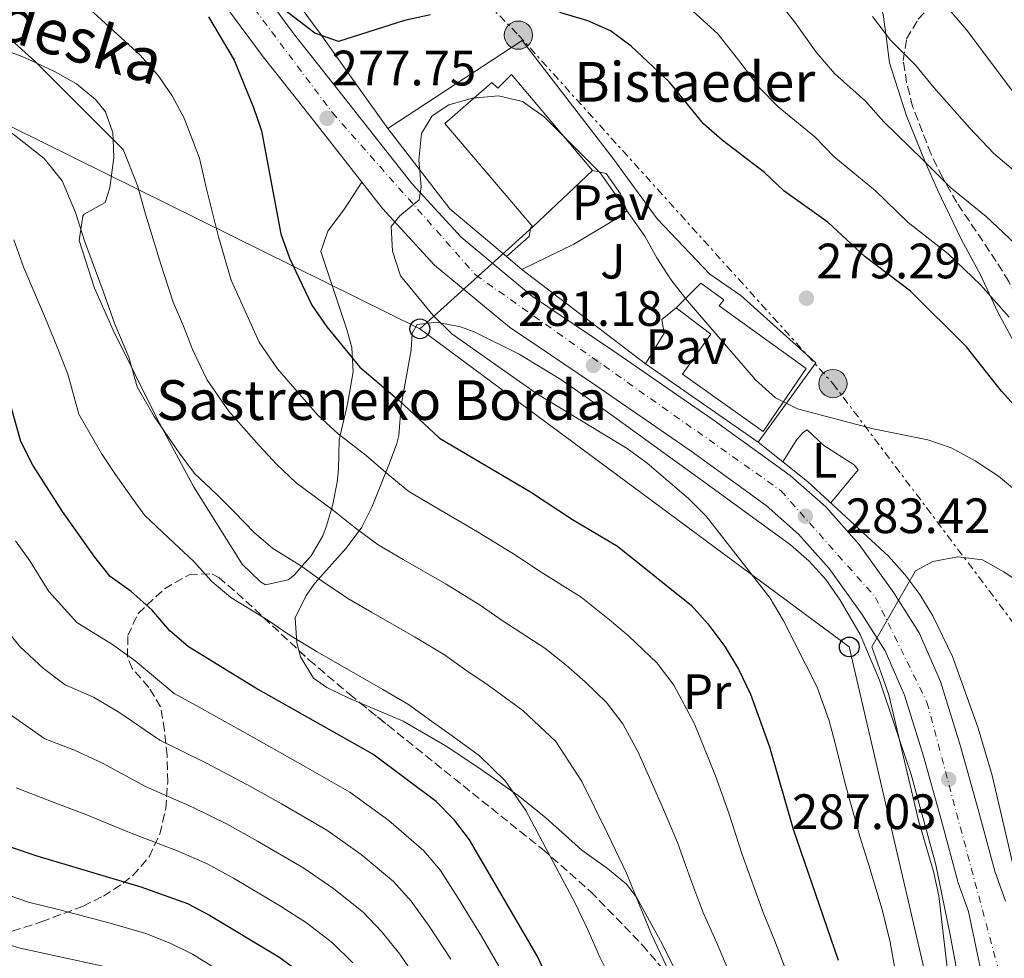
# Model space of a CAD drawing. Units: metres. Extents: x 620034 to 623457, y 4789643 to 4792017.
# Drawn here: x 622150 to 622349, y 4791233 to 4791423 of the extents above; entities that cross this region are included whole.
import ezdxf
from ezdxf.enums import TextEntityAlignment as Align

# ---------------------------------------------------------------- set-up
doc = ezdxf.new("R2010")
doc.units = ezdxf.units.M
doc.header["$MEASUREMENT"] = 0
for name, pattern in [('DGN Style 2', [1.7399219301090239, 1.043953158065414, -0.6959687720436097]), ('DGN Style 3', [2.435890702152634, 1.739921930109024, -0.6959687720436097]), ('DGN Style 4', [2.7856150101045474, 1.391937544087219, -0.6959687720436097, 0.001739921930109024, -0.6959687720436097]), ('DGN Style 7', [3.4798438602180486, 1.565929737098122, -0.6959687720436097, 0.5219765790327072, -0.6959687720436097])]:
    doc.linetypes.add(name, pattern=pattern)
for name, color, linetype, lineweight in [('Carretera', 9, 'Continuous', 0), ('Cota de punto acotado terreno', 7, 'Continuous', 0), ('Curva de nivel directora', 30, 'Continuous', 30), ('Curva de nivel intermedia', 30, 'Continuous', 0), ('Edificio', 1, 'Continuous', 13), ('Eje de carretera', 7, 'DGN Style 4', 0), ('Etiqueta de uso rústico', 92, 'Continuous', 0), ('Línea  de muro-pared o tapia', 1, 'Continuous', 13), ('Línea blanca (vial)', 7, 'Continuous', 13), ('Línea de cambio de uso (parcela vista)', 92, 'Continuous', 0), ('Línea de pavimento', 1, 'Continuous', 0), ('Línea eléctrica', 6, 'DGN Style 7', 0), ('Línea telefónica', 7, 'Continuous', 0), ('Pavimento', 7, 'Continuous', 0), ('Pontón-alcantarilla (pasos de agua)', 1, 'DGN Style 2', 0), ('Poste telefónico', 7, 'Continuous', 0), ('Poste tendido eléctrico', 7, 'Continuous', 0), ('Puente', 1, 'Continuous', 0), ('Punto acotado terreno (símbolo)', 7, 'Continuous', 0), ('Texto de Borda', 7, 'Continuous', 0), ('Zona ajardinada', 92, 'Continuous', 0), ('Zona arbolada', 92, 'DGN Style 3', 0)]:
    doc.layers.add(name, color=color, linetype=linetype, lineweight=lineweight)
doc.styles.add('Style-Arial', font='arial.ttf')

# ---------------------------------------------------------------- blocks, each defined once
blk = doc.blocks.new('5PATER')
at = {"layer": 'Punto acotado terreno (símbolo)', "linetype": 'Continuous', "lineweight": 0}
h = blk.add_hatch(color=51, dxfattribs=at)
edge = h.paths.add_edge_path()
edge.add_ellipse((0, 0), major_axis=(-0.1095731443231308, -0.1110710700762829), ratio=0.9994222409660317, start_angle=0, end_angle=360)
blk = doc.blocks.new('5PELE')
at = {"layer": 'Puente', "linetype": 'Continuous', "lineweight": 0}
h = blk.add_hatch(color=9, dxfattribs=at)
edge = h.paths.add_edge_path()
edge.add_arc((-2.000000476837158e-05, 0), 0.2850000000000001, 0, 360)
at = {"layer": 'Puente', "color": 252, "linetype": 'Continuous', "lineweight": 0}
blk.add_circle((-2.000000476837158e-05, 0), 0.2850000000000001, dxfattribs=at)
blk = doc.blocks.new('5PTT')
at = {"layer": 'Pontón-alcantarilla (pasos de agua)', "color": 7, "linetype": 'Continuous', "lineweight": 30}
blk.add_circle((2.382683753967285e-05, 4.306399822235108e-05), 0.1995000005932858, dxfattribs=at)

msp = doc.modelspace()

# ---------------------------------------------------------------- linework, layer by layer
at = {"layer": 'Carretera', "color": 9, "linetype": 'Continuous', "lineweight": 0}
for points in [[(622160.0100000009, 4791529.369999999, 268.8600000000006), (622164.7300000016, 4791508.900000001, 270.2400000000052), (622170.2500000001, 4791487.5, 271.9600000000065), (622176.5100000009, 4791469.040000002, 273.070000000007), (622182.8299999975, 4791453.17, 273.929999999993), (622190.9600000014, 4791439.199999999, 275.1300000000047), (622205.2199999996, 4791419.82, 276.9400000000023), (622214.6499999977, 4791407.940000001, 277.5399999999936), (622229.0500000011, 4791389.540000001, 279.3500000000058), (622238.9999999999, 4791378.730000001, 280.3800000000047), (622253.3999999989, 4791366.8, 281.320000000007), (622269.6399999997, 4791355.890000001, 281.8399999999965), (622289.8700000005, 4791341.970000002, 282.2700000000041), (622305.3999999982, 4791330.730000001, 283.3800000000047), (622312.5399999997, 4791324.4, 283.4700000000012), (622319.3099999977, 4791316.779999998, 283.9900000000052), (622326.2700000004, 4791307.060000001, 284.5899999999965), (622331.3500000008, 4791299.020000001, 285.2799999999988), (622335.6800000004, 4791289.17, 285.3600000000006), (622339.6799999991, 4791276.369999999, 286.0500000000029), (622343.3099999991, 4791263.420000001, 287.25), (622346.6700000007, 4791250.939999999, 288.0200000000041), (622348.7699999996, 4791244.940000001, 288.4499999999971)], [(622344.5300000017, 4791227.470000001, 289.3099999999977), (622341.3099999985, 4791242.859999999, 288.4499999999971), (622339.27, 4791248.65, 288.0200000000041), (622335.8500000024, 4791261.369999998, 287.25), (622332.2600000006, 4791274.17, 286.0500000000029), (622328.4299999995, 4791286.449999999, 285.3600000000006), (622324.5, 4791295.380000002, 285.2799999999988), (622319.8500000008, 4791302.739999999, 284.5899999999965), (622313.2600000015, 4791311.939999999, 283.9900000000052), (622307.0599999989, 4791318.92, 283.4700000000012), (622300.5599999991, 4791324.689999999, 283.3800000000047), (622285.4100000013, 4791335.65, 282.2700000000041), (622265.29, 4791349.49, 281.8399999999965), (622248.7600000009, 4791360.590000001, 281.320000000007), (622233.66, 4791373.099999999, 280.3800000000047), (622223.1400000014, 4791384.529999999, 279.3500000000058), (622208.579999999, 4791403.159999999, 277.5399999999936), (622199.0799999973, 4791415.12, 276.9400000000023), (622184.4800000016, 4791434.949999998, 275.1300000000047)]]:
    msp.add_polyline3d(points, dxfattribs=at)
at = {"layer": 'Curva de nivel directora', "color": 30, "linetype": 'Continuous', "lineweight": 30, "flags": 128}
for points, elevation in [([(622232.8599999994, 4791423.59), (622227.5899999988, 4791422.45), (622214.2800000005, 4791418.200000001), (622209.5499999986, 4791419.900000001), (622201.1800000002, 4791426.230000001)], 275), ([(622188.0599999996, 4791423.180000001), (622193.2499999997, 4791414.41), (622197.1799999991, 4791404.900000001), (622198.7699999984, 4791400.16), (622202.6799999999, 4791379.42), (622204.3899999999, 4791374.490000002), (622208.9200000005, 4791365.050000001), (622211.9600000004, 4791360.710000002), (622218.6100000001, 4791352.560000001)], 275), ([(622355.0299999998, 4791339.940000001), (622347.9499999988, 4791347.689999999), (622340.9500000004, 4791356.680000001), (622329.6299999993, 4791367.850000001), (622320.4999999986, 4791374.78), (622313.0499999986, 4791381.710000001), (622304.0599999988, 4791388.080000003), (622300.1699999997, 4791391.77), (622291.6600000003, 4791398.300000001), (622287.8899999994, 4791401.58), (622281.0399999986, 4791409.990000002), (622273.3200000006, 4791417.26), (622269.1499999998, 4791420.359999999), (622264.5799999988, 4791422.369999999), (622258.9500000007, 4791424.07)], 275), ([(622218.6100000001, 4791352.560000001), (622226.5000000002, 4791345.810000002), (622234.6599999988, 4791338.26), (622253.0299999996, 4791327.440000001), (622261.4999999988, 4791321.850000001), (622270.54, 4791316.490000002), (622285.4599999998, 4791304.539999999), (622288.7799999992, 4791300.810000001), (622292.2100000001, 4791296.28), (622294.9300000003, 4791291.66), (622297.36, 4791286.670000002), (622301.229999999, 4791276.029999999), (622305.999999999, 4791259.430000002), (622315.0599999982, 4791233.020000001)], 275), ([(622258.7499999994, 4791224.529999999), (622254.3199999994, 4791233.91), (622240.7099999993, 4791257.310000001), (622237.6600000005, 4791261.270000001), (622233.959999999, 4791265.039999999), (622221.2000000007, 4791274.539999999), (622197.6500000008, 4791287.880000001), (622184.0599999987, 4791296.180000001), (622180.27, 4791299.440000001), (622176.629999999, 4791303.67), (622172.5000000005, 4791307.32), (622168.2800000005, 4791310.390000002), (622165.129999999, 4791314.28), (622158.6400000001, 4791323.480000001), (622152.6399999987, 4791332.810000002), (622150.209999999, 4791337.58), (622147.3999999994, 4791347.640000001)], 250), ([(622116.3599999994, 4791284), (622118.9099999998, 4791279.7), (622122.7299999997, 4791275.070000002), (622134.6099999998, 4791263.950000001), (622139.1200000005, 4791260.360000002), (622143.4999999991, 4791257.880000004), (622148.0599999988, 4791255.850000001), (622153.4500000001, 4791254.04), (622174.4200000005, 4791247.810000001), (622183.8300000007, 4791244.430000001), (622188.2899999998, 4791242.090000001), (622202.2699999987, 4791233.720000003), (622206.9699999993, 4791230.300000003)], 225)]:
    msp.add_lwpolyline(points, dxfattribs=dict(at, elevation=elevation))
at = {"layer": 'Curva de nivel intermedia', "color": 30, "linetype": 'Continuous', "lineweight": 0, "flags": 128}
for points, elevation in [([(622305.7900000011, 4791227.73), (622302.2300000006, 4791237.039999999), (622299.9100000003, 4791242.67), (622295.6700000003, 4791254.330000001), (622292.9500000001, 4791262.88), (622290.3400000016, 4791270.199999998), (622286.030000002, 4791280.8), (622281.9100000004, 4791288.48), (622278.5599999998, 4791292.900000001), (622272.7800000019, 4791298.390000001), (622268.9100000006, 4791301.640000001), (622263.2199999997, 4791306.199999998), (622254.390000001, 4791311.689999999), (622250.0999999993, 4791314.59), (622242.3400000011, 4791319.390000001), (622233.7100000009, 4791324.430000001), (622228.4800000007, 4791327.49), (622224.320000001, 4791330.899999999), (622219.8799999997, 4791334.739999999), (622214.2100000012, 4791339.130000001), (622210.2100000002, 4791342.779999999), (622206.8600000021, 4791346.61), (622202.0200000005, 4791352.24), (622198.3200000013, 4791357.569999999), (622194.8900000004, 4791365.17), (622192.6700000007, 4791370.06), (622190.1200000005, 4791378.84), (622187.6300000005, 4791388.770000001), (622186.2800000004, 4791394.680000001), (622183.1600000003, 4791402.76), (622180.7800000019, 4791407.239999999), (622177.9400000009, 4791411.359999998), (622174.2800000019, 4791415.449999999), (622154.0700000015, 4791433.999999999)], 270.0000000000002), ([(622300.4900000015, 4791429.48), (622306.2800000005, 4791422.119999999), (622310.6000000011, 4791416.01), (622314.3000000004, 4791411.720000001), (622320.5499999999, 4791406.16), (622324.2600000004, 4791401.989999999), (622332.040000001, 4791394.409999999), (622337.7899999999, 4791388.679999999), (622344.8799999999, 4791382.930000001), (622350.7300000016, 4791377.409999998)], 265), ([(622285.0300000008, 4791424.970000001), (622290.7700000006, 4791419.73), (622295.240000001, 4791414.119999999), (622299.2500000009, 4791408.8), (622302.9800000014, 4791405.009999999), (622310.3600000021, 4791398.969999999), (622314.1600000019, 4791395.029999998), (622322.5500000005, 4791388.06), (622329.150000001, 4791381.73), (622337.2500000012, 4791375.390000001), (622343.74, 4791369.119999998), (622349.5600000004, 4791362.640000001)], 270.0000000000002), ([(622336.9299999994, 4791425.149999999), (622340.9300000004, 4791420.560000001), (622344.4500000008, 4791415.890000001), (622351.04, 4791407.109999999)], 255.0000000000001), ([(622321.9500000014, 4791423.220000001), (622325.6200000015, 4791418.439999999), (622330.7400000001, 4791413.359999999), (622334.35, 4791408.939999999), (622341.5400000005, 4791400.76), (622346.4400000002, 4791395.63), (622352.5100000009, 4791390.480000001)], 260), ([(622294.5800000017, 4791227.029999998), (622290.6900000002, 4791236.199999999), (622287.7900000013, 4791242.779999999), (622285.3300000002, 4791249.23), (622282.6700000004, 4791256.720000001), (622279.4500000017, 4791264.369999999), (622274.7000000019, 4791274.930000001), (622271.6100000007, 4791280.690000001), (622268.3300000017, 4791284.99), (622263.9999999999, 4791289.11), (622260.1799999999, 4791292.489999999), (622255.9100000008, 4791295.909999999), (622247.2699999996, 4791301.52), (622242.8700000007, 4791304.58), (622235.9700000007, 4791308.789999999), (622227.3200000006, 4791313.810000001), (622222.3099999994, 4791316.720000002), (622217.6500000012, 4791320.140000001), (622213.2500000001, 4791323.680000001), (622205.730000001, 4791329.210000002), (622201.8100000004, 4791333.009999999), (622198.2699999999, 4791336.789999999), (622192.0800000007, 4791343.77), (622187.730000001, 4791350.100000001), (622184.9000000014, 4791355.989999999), (622183.0100000004, 4791360.789999999), (622180.9400000006, 4791365.640000001), (622178.4800000018, 4791373.339999998), (622175.3600000015, 4791383.380000001), (622173.7800000012, 4791389.199999999), (622170.88, 4791396.42), (622153.1900000008, 4791414.09), (622146.1800000012, 4791420.42)], 265), ([(622355.4099999998, 4791323.909999999), (622347.39, 4791330.56), (622342.6900000017, 4791333.659999999), (622337.8600000015, 4791336.279999999), (622333.1400000007, 4791337.92), (622322.1300000002, 4791340.13), (622306.8600000017, 4791344.130000001), (622302.3900000014, 4791346.369999998), (622298.3600000013, 4791350.019999999), (622284.5900000003, 4791365.96), (622281.3200000003, 4791370.210000001), (622278.4600000015, 4791374.579999999), (622276.0800000011, 4791378.980000001), (622267.0300000008, 4791391.73), (622255.740000001, 4791402.98), (622251.4200000003, 4791406.090000001), (622246.560000001, 4791407.219999999), (622241.3399999996, 4791406.759999999), (622236.5099999994, 4791405.409999998), (622233.1800000012, 4791403.199999998), (622231.030000001, 4791399.650000001), (622230.4800000011, 4791394.3), (622230.9400000017, 4791388.899999999), (622230.5400000014, 4791386.26), (622226.65, 4791383.06), (622224.9199999999, 4791380.92), (622225.1800000014, 4791375.92), (622226.7599999995, 4791370.980000001), (622233.36, 4791362.939999998), (622237.1399999997, 4791359.25), (622254.4500000011, 4791347.079999999), (622272.4900000015, 4791336.17), (622276.5100000004, 4791333.199999999), (622284.8899999999, 4791326.08), (622288.4300000004, 4791322.550000001), (622301.360000001, 4791305.960000001), (622303.9900000017, 4791301.56), (622310.7900000013, 4791288.07), (622313.2499999999, 4791281.249999999), (622314.6300000012, 4791275.939999999), (622316.4700000008, 4791268.67), (622319.4300000002, 4791257.949999999), (622321.0599999996, 4791252.819999999), (622323.9200000007, 4791243.249999999), (622325.5299999999, 4791236.65), (622327.26, 4791226.82)], 280.0000000000002), ([(622280.9400000003, 4791230.699999998), (622277.400000002, 4791238.210000001), (622274.9900000002, 4791244.119999998), (622272.3799999995, 4791250.56), (622268.5599999996, 4791258.539999999), (622263.3700000017, 4791269.060000001), (622258.1100000001, 4791277.08), (622251.4400000004, 4791283.34), (622244.4600000001, 4791288.429999999), (622240.1600000017, 4791291.350000001), (622235.6500000011, 4791294.57), (622229.6000000006, 4791298.189999999), (622220.9300000002, 4791303.179999998), (622216.1400000001, 4791305.939999999), (622210.9800000014, 4791309.390000001), (622206.6299999994, 4791312.609999998), (622201.0400000016, 4791316.029999998), (622197.2400000017, 4791319.279999998), (622193.4199999997, 4791323.230000001), (622189.6800000002, 4791326.970000001), (622185.2600000012, 4791331.140000001), (622182.140000001, 4791335.3), (622177.1299999995, 4791342.630000002), (622173.7000000008, 4791348.57), (622172.0100000009, 4791354.599999999), (622169.2200000016, 4791361.21), (622166.85, 4791367.849999999), (622163.0800000015, 4791377.99), (622161.2900000011, 4791383.73), (622158.5900000011, 4791390.08), (622154.9200000009, 4791394.640000001), (622142.9300000013, 4791403.989999999)], 260), ([(622271.1900000004, 4791225.189999999), (622267.0000000017, 4791233.630000001), (622264.6500000004, 4791239.02), (622262.0900000011, 4791244.399999999), (622257.6699999998, 4791252.71), (622252.0400000017, 4791263.180000001), (622247.8799999999, 4791269.17), (622242.7000000009, 4791274.189999998), (622237.2100000012, 4791278.23), (622233.0500000016, 4791281.180000001), (622228.4200000003, 4791284.550000001), (622223.2200000013, 4791287.599999999), (622214.5399999998, 4791292.560000001), (622209.9700000011, 4791295.17), (622204.3200000006, 4791298.63), (622200.0100000012, 4791301.550000001), (622192.55, 4791306.109999998), (622188.7500000002, 4791309.359999998), (622185.0199999998, 4791313.449999999), (622181.0900000003, 4791317.140000001), (622175.2000000007, 4791322.710000002), (622172.190000002, 4791326.829999999), (622169.3100000009, 4791330.930000001), (622166.5300000004, 4791335.159999999), (622161.9500000004, 4791343.069999999), (622159.7000000018, 4791351.119999998), (622157.4900000013, 4791356.789999999), (622155.2100000014, 4791362.359999999), (622150.8100000003, 4791372.599999999), (622148.8000000009, 4791378.249999999)], 255.0000000000001), ([(622041.8300000018, 4791338.310000001), (622052.7000000015, 4791335.350000001), (622061.800000001, 4791331.179999999), (622066.6700000013, 4791328.179999999), (622069.9400000015, 4791324.390000001), (622078.680000001, 4791308.889999999), (622085.5600000009, 4791294.210000001), (622087.860000001, 4791288.509999999), (622092.8200000008, 4791279.289999999), (622104.8200000015, 4791262.539999999), (622108.4400000002, 4791258.850000001), (622121.8800000004, 4791248.91), (622135.8000000011, 4791240.619999998), (622145.1900000012, 4791236.92), (622150.0999999995, 4791235.460000001), (622171.7300000016, 4791230.720000001)], 215), ([(622247.6200000005, 4791230.09), (622243.120000001, 4791237.88), (622238.4000000004, 4791245.550000001), (622234.8300000008, 4791251.109999999), (622231.5200000005, 4791255.07), (622224.4100000004, 4791261.17), (622216.5500000014, 4791266.890000001), (622207.650000001, 4791271.990000002), (622199.800000001, 4791276.4), (622194.8900000004, 4791279.189999998), (622186.1799999998, 4791284.039999999), (622181.1799999997, 4791286.789999997), (622173.3099999996, 4791293.359999999), (622168.6900000018, 4791296.66), (622161.5400000014, 4791301.100000001), (622155.890000001, 4791307.359999998), (622152.0500000009, 4791313.489999999), (622149.1600000008, 4791317.579999999)], 245.0000000000002), ([(622356.9100000019, 4791305.59), (622348.4400000006, 4791311.29), (622344.1199999999, 4791313.730000001), (622339.1700000013, 4791314.34), (622334.1100000008, 4791313.38), (622330.6399999995, 4791311.52), (622321.8500000008, 4791296.16), (622325.2700000008, 4791286.48), (622331.2400000008, 4791261.189999999), (622334.2800000008, 4791250.88), (622335.3400000001, 4791245.989999999), (622337.1500000006, 4791230.359999998)], 285), ([(622236.9500000019, 4791233.199999999), (622232.5399999997, 4791239.889999999), (622228.9400000012, 4791244.920000001), (622225.3800000004, 4791248.880000001), (622218.8800000005, 4791254.3), (622211.9100000013, 4791259.239999999), (622202.8099999996, 4791264.519999999), (622195.8100000012, 4791268.41), (622187.6799999997, 4791272.739999999), (622178.2899999997, 4791277.4), (622169.9900000005, 4791283.039999999), (622164.8800000009, 4791286.01), (622159.150000002, 4791288.539999999), (622154.8100000012, 4791291.810000001), (622150.0599999994, 4791296.260000001), (622146.6399999994, 4791300.449999999)], 240), ([(622231.780000002, 4791226.8), (622226.6700000003, 4791234.240000002), (622223.0500000013, 4791238.720000001), (622219.2500000015, 4791242.689999999), (622213.3399999995, 4791247.439999999), (622207.270000001, 4791251.59), (622197.9700000006, 4791257.04), (622191.8200000015, 4791260.41), (622184.8299999997, 4791263.859999999), (622175.4000000019, 4791268.01), (622166.6700000011, 4791272.720000001), (622161.070000002, 4791275.350000001), (622155.0999999996, 4791277.659999999), (622148.0800000011, 4791282.529999999)], 235), ([(622172.5099999994, 4791258.619999997), (622163.3499999996, 4791262.399999999), (622157.260000001, 4791264.699999999), (622149.3000000016, 4791267.769999999)], 230.0000000000002), ([(622217.1600000017, 4791232.52), (622213.1100000015, 4791236.500000001), (622207.8099999996, 4791240.58), (622202.6200000017, 4791243.939999999), (622193.1300000013, 4791249.560000001), (622187.8200000004, 4791252.42), (622181.9800000021, 4791254.99), (622172.5099999994, 4791258.619999997)], 230.0000000000002), ([(622144.3000000014, 4791247.300000001), (622151.7699999993, 4791244.750000001), (622158.5599999997, 4791243.01), (622168.2300000013, 4791240.509999998), (622175.4300000009, 4791238.420000001), (622180.3200000015, 4791236.439999998), (622184.8299999997, 4791234.25), (622194.030000002, 4791228.55)], 220.0000000000002)]:
    msp.add_lwpolyline(points, dxfattribs=dict(at, elevation=elevation))
at = {"layer": 'Edificio', "color": 1, "linetype": 'Continuous', "lineweight": 13}
for points in [[(622249.2000000002, 4791411.51, 283.7400000000052), (622265.54, 4791392.189999999, 283.4799999999959), (622253.4699999997, 4791380.869999999, 287.5200000000041), (622235.75, 4791401.640000001, 287.429999999993), (622245.2100000001, 4791409.939999999, 287), (622246.4500000002, 4791408.76, 287)], [(622308.5800000001, 4791352.310000001, 283.820000000007), (622299.9100000003, 4791339.600000001, 284.9400000000023), (622283.6299999999, 4791351.140000001, 286.2299999999959), (622289.3399999999, 4791359.210000001, 285.4499999999971), (622282.3499999996, 4791364.539999999, 283.3899999999995), (622287.3300000001, 4791369.5, 283.3899999999995), (622291.9800000006, 4791366.130000001, 284.25), (622291.0800000001, 4791364.9, 284.6000000000058)]]:
    msp.add_polyline3d(points, close=True, dxfattribs=at)
at = {"layer": 'Edificio', "color": 51, "linetype": 'Continuous', "lineweight": 13}
for points in [[(622249.2000000002, 4791411.51, 283.7400000000052), (622246.4500000002, 4791408.76, 287), (622245.2100000001, 4791409.939999999, 287), (622235.75, 4791401.640000001, 287.429999999993), (622253.4699999997, 4791380.869999999, 287.5200000000041), (622265.54, 4791392.189999999, 283.4799999999959), (622249.2000000002, 4791411.51, 283.7400000000052)], [(622299.9100000003, 4791339.600000001, 284.9400000000023), (622283.6299999999, 4791351.140000001, 286.2299999999959), (622289.3399999999, 4791359.210000001, 285.4499999999971), (622282.3499999996, 4791364.539999999, 283.3899999999995), (622287.3300000001, 4791369.5, 283.3899999999995), (622291.9800000006, 4791366.130000001, 284.25), (622291.0800000001, 4791364.9, 284.6000000000058), (622308.5800000001, 4791352.310000001, 283.820000000007), (622299.9100000003, 4791339.600000001, 284.9400000000023)]]:
    msp.add_polyline3d(points, dxfattribs=at)
at = {"layer": 'Eje de carretera', "color": 7, "linetype": 'DGN Style 4', "lineweight": 0}
msp.add_polyline3d([(622127.6799999984, 4791629.080000001, 261.9100000000035), (622158.1799999997, 4791522.160000001, 269.2899999999935), (622170.7899999984, 4791474.350000001, 272.679999999993), (622181.7399999985, 4791445.560000001, 274.3800000000047), (622213.0599999978, 4791403.850000001, 277.7200000000012), (622241.8999999984, 4791371.17, 280.7400000000052), (622303.5300000013, 4791327.630000001, 283.3899999999995), (622322.5799999973, 4791306.150000001, 284.520000000004), (622332.9599999997, 4791285.000000002, 285.5099999999948), (622351.0599999981, 4791217.250000001, 289.9799999999959)], dxfattribs=at)
at = {"layer": 'Línea  de muro-pared o tapia', "color": 1, "linetype": 'Continuous', "lineweight": 13, "extrusion": (-0.01679730290732962, 0.01416769318335016, 0.9997585343896305), "elevation": 57711.98035928055, "flags": 128}
msp.add_lwpolyline([(-4063734.134133149, -2612887.022322869), (-4063734.134133148, -2612891.11800352)], dxfattribs=at)
at = {"layer": 'Línea  de muro-pared o tapia', "color": 1, "linetype": 'Continuous', "lineweight": 13, "extrusion": (-0.03477308581096784, 0.02647052318771548, 0.9990446155729742), "elevation": 105473.7634373707, "flags": 128}
msp.add_lwpolyline([(-4189339.872958469, -2404703.790736301), (-4189339.872958469, -2404735.139487473)], dxfattribs=at)
at = {"layer": 'Línea  de muro-pared o tapia', "color": 1, "linetype": 'Continuous', "lineweight": 13}
msp.add_polyline3d([(622248.1399999997, 4791374.850000001, 281.4100000000035), (622236.7199999997, 4791384.470000001, 281.070000000007), (622224.2300000006, 4791400.67, 278.6600000000035), (622251.3099999996, 4791418.42, 277.7200000000012), (622269.6399999997, 4791394.699999999, 280.3000000000029), (622278.54, 4791382.439999999, 280.7299999999959), (622289.1699999999, 4791371.289999999, 281.070000000007), (622295.4500000002, 4791367.02, 281.070000000007), (622310.5700000003, 4791353.430000001, 280.8099999999977), (622298.8899999997, 4791337.42, 282.2700000000041), (622276.1900000004, 4791353.24, 282.8699999999953)], dxfattribs=at)
at = {"layer": 'Línea blanca (vial)', "color": 7, "linetype": 'Continuous', "lineweight": 13}
for points in [[(622160.0100000004, 4791529.369999999, 268.8600000000006), (622164.730000001, 4791508.900000002, 270.2400000000054), (622170.2499999997, 4791487.5, 271.9600000000065), (622176.5100000005, 4791469.040000002, 273.0700000000069), (622182.829999997, 4791453.17, 273.929999999993), (622190.9600000009, 4791439.2, 275.1300000000047), (622205.219999999, 4791419.820000002, 276.9400000000023), (622214.6499999971, 4791407.940000001, 277.5399999999937), (622229.0500000005, 4791389.540000001, 279.3500000000058), (622238.9999999994, 4791378.730000002, 280.3800000000047), (622253.3999999984, 4791366.800000001, 281.3200000000071), (622269.6399999993, 4791355.890000001, 281.8399999999965), (622289.8699999999, 4791341.970000003, 282.2700000000041), (622305.3999999977, 4791330.730000001, 283.3800000000046), (622312.5399999992, 4791324.400000001, 283.4700000000011), (622319.3099999973, 4791316.779999999, 283.9900000000052), (622326.2699999998, 4791307.060000001, 284.5899999999965), (622331.3500000003, 4791299.020000001, 285.2799999999989), (622335.6799999999, 4791289.17, 285.3600000000005), (622339.6799999987, 4791276.369999999, 286.050000000003), (622343.3099999985, 4791263.420000001, 287.2499999999999), (622346.6700000003, 4791250.939999999, 288.020000000004), (622348.7699999991, 4791244.940000001, 288.4499999999971)], [(622173.8199999993, 4791454.86, 273.6699999999984), (622175.850000001, 4791449.779999999, 273.929999999993), (622184.480000001, 4791434.949999999, 275.1300000000047), (622199.0799999969, 4791415.120000001, 276.9400000000023), (622208.5799999986, 4791403.16, 277.5399999999937), (622223.140000001, 4791384.53, 279.3500000000058), (622233.6599999996, 4791373.100000001, 280.3800000000047), (622248.7600000005, 4791360.590000001, 281.3200000000071), (622265.2899999997, 4791349.490000002, 281.8399999999965), (622285.4100000006, 4791335.650000001, 282.2700000000041), (622300.5599999985, 4791324.689999999, 283.3800000000046), (622307.0599999984, 4791318.920000001, 283.4700000000011), (622313.260000001, 4791311.940000001, 283.9900000000052), (622319.8500000003, 4791302.74, 284.5899999999965), (622324.4999999995, 4791295.380000002, 285.2799999999989), (622328.4299999991, 4791286.45, 285.3600000000005), (622332.26, 4791274.17, 286.050000000003), (622335.8500000021, 4791261.369999999, 287.2499999999999), (622339.2699999996, 4791248.650000001, 288.020000000004), (622341.3099999981, 4791242.859999999, 288.4499999999971), (622344.5300000012, 4791227.470000001, 289.3099999999977)]]:
    msp.add_polyline3d(points, dxfattribs=at)
at = {"layer": 'Línea de cambio de uso (parcela vista)', "color": 92, "linetype": 'Continuous', "lineweight": 0}
for points in [[(622224.2300000006, 4791400.67, 278.7599999999948), (622218.3099999996, 4791408.92, 276.8300000000018), (622210.5800000001, 4791419.800000001, 274.9799999999959), (622192.5099999999, 4791444.27, 272.5299999999988), (622184.9500000002, 4791455.949999999, 271.4600000000065), (622180.54, 4791464.9, 270.5099999999948), (622177.0999999996, 4791474.25, 269.5099999999948), (622171.5999999996, 4791492.800000001, 268.2299999999959), (622168.4000000004, 4791505.09, 267.7599999999948), (622163, 4791529.5, 267.1000000000058), (622159.0999999996, 4791543.699999999, 266.570000000007), (622156.6500000004, 4791555.430000001, 265.179999999993), (622156.4500000002, 4791558.24, 264.070000000007), (622161.2699999996, 4791559.480000001, 263.4400000000023), (622162.9900000002, 4791559.480000001, 263.1199999999953), (622167.6699999999, 4791559.699999999, 261.3999999999942), (622169.1699999999, 4791559.77, 260.6300000000047), (622174.6600000003, 4791560.180000001, 256.5899999999965), (622179.0499999998, 4791561.100000001, 254.5), (622190.6699999999, 4791564.619999999, 249.0299999999988), (622195.4186000006, 4791565.769500001, 246.7008999999962)], [(622270.3943999996, 4791505.280400001, 244.9100000000035), (622283.8300000001, 4791491.9, 247.9100000000035), (622295.2699999996, 4791482.279999999, 249.4100000000035), (622298.5199999996, 4791479.24, 250.0599999999977), (622301.7100000001, 4791475.560000001, 251.179999999993), (622306.9500000002, 4791467.449999999, 253.9900000000052), (622315.2300000006, 4791450.65, 257.9700000000012), (622319.2000000002, 4791442.430000001, 260.2899999999936), (622322.7699999996, 4791428.550000001, 259.5099999999948), (622324.1100000005, 4791423.609999999, 259.5599999999977), (622324.6399999997, 4791419.710000001, 260), (622325.4299999997, 4791413.9, 261.6300000000047), (622328.8200000003, 4791403.210000001, 266.2100000000065), (622332.5899999999, 4791393.92, 266.929999999993), (622335.0999999996, 4791388.27, 267.7200000000012), (622339.8899999997, 4791378.220000001, 269.3999999999942), (622343.6900000004, 4791371.33, 270.9400000000023), (622347.25, 4791363.630000001, 271.4600000000065), (622354.3600000005, 4791350.49, 272.5099999999948), (622358.9400000004, 4791343.449999999, 273.1000000000058), (622362.0999999996, 4791339.560000001, 273.4799999999959), (622368.7100000001, 4791332.880000001, 274.2899999999936), (622369.4375999998, 4791332.402600001, 274.4514999999956)], [(622141.7199999997, 4791418.439999999, 263.2100000000065), (622150.9400000004, 4791414.970000001, 264.6100000000006), (622153.4699999997, 4791413.82, 265), (622157.1900000004, 4791412.109999999, 265.429999999993), (622161.4699999997, 4791409.680000001, 265.6300000000047), (622165.29, 4791406.5, 265.5599999999977), (622167.3300000001, 4791404.039999999, 265.3999999999942), (622168.7800000003, 4791399.779999999, 265.1000000000058), (622168.8399999999, 4791398.460000001, 265), (622168.9900000002, 4791394.800000001, 264.3800000000047), (622168.2000000002, 4791388.720000001, 262.3899999999995), (622167.2599999999, 4791385.77, 261.320000000007), (622163.0099999999, 4791383.369999999, 260.1399999999995), (622162.7599999999, 4791382.970000001, 260.0899999999965), (622162.3600000005, 4791380.300000001, 260), (622162.0300000003, 4791378.08, 260.1199999999953), (622165.0599999996, 4791368.460000001, 260.6600000000035), (622168.8799999999, 4791359.99, 261.1600000000035), (622177.75, 4791342.109999999, 261.5399999999936), (622185.0800000001, 4791328.5, 261.0500000000029), (622194.8899999997, 4791312.869999999, 260.1199999999953), (622198.54, 4791309.279999999, 259.8999999999942), (622199.5599999996, 4791308.689999999, 259.9100000000035), (622204.1200000001, 4791309.66, 259.9600000000065), (622205.4199999999, 4791310.720000001, 259.9799999999959), (622206.9000000004, 4791312.41, 260), (622208.7699999996, 4791314.52, 260.4100000000035), (622211.0999999996, 4791318.529999999, 262.320000000007), (622211.8899999997, 4791320.560000001, 263.429999999993), (622212.8700000001, 4791323.960000001, 265), (622213.1500000004, 4791324.92, 265.3300000000018), (622214, 4791329.380000001, 266.5800000000018), (622214.2800000003, 4791331.9, 267.25), (622214.4000000004, 4791337.810000001, 269.429999999993), (622214.6299999999, 4791338.810000001, 270), (622216.0999999996, 4791345.109999999, 273.8699999999953), (622217.2800000003, 4791351.58, 274.2100000000065), (622216.9800000006, 4791356.529999999, 274.6399999999995)], [(622216.9800000006, 4791356.529999999, 274.6399999999995), (622215.9900000002, 4791360.15, 274.8999999999942), (622210.75, 4791375.859999999, 275.2400000000052), (622212.1500000004, 4791379.949999999, 277.8500000000058), (622215.5300000003, 4791384.460000001, 278.25), (622218.9699999997, 4791389.869999999, 278.8300000000018)], [(622206.2841999996, 4791295.4769, 255.8978000000061), (622205.8700000001, 4791297.01, 256), (622205.5300000003, 4791302.029999999, 256.7400000000052), (622207.7699999996, 4791306.5, 259.3099999999977), (622209.5899999999, 4791309.060000001, 260.9799999999959), (622215.8399999999, 4791316.09, 264.5399999999936), (622218.9800000006, 4791320.310000001, 266.570000000007), (622221.0800000001, 4791324.439999999, 268.3899999999995), (622224.5599999996, 4791333.210000001, 272.1600000000035), (622226.0499999998, 4791337.189999999, 274.9400000000023), (622226.4299999997, 4791338.76, 275.5899999999965), (622226.9500000002, 4791344.82, 276.5399999999936), (622228.9500000002, 4791356.02, 278.5099999999948), (622229.1399999997, 4791359.380000001, 278.7700000000041), (622230.1699999999, 4791361.15, 279.0299999999988), (622234.0499999998, 4791361.65, 279.6300000000047), (622238.9000000004, 4791360.680000001, 279.8500000000058), (622241.6200000001, 4791359.699999999, 279.9700000000012), (622250.7000000002, 4791355.189999999, 280.4199999999983), (622259.1399999997, 4791350.08, 280.8600000000006), (622268.4500000002, 4791343.52, 280.9499999999971), (622289.3399999999, 4791328.430000001, 280.0899999999965), (622305.4299999997, 4791316.720000001, 281.0099999999948), (622309.2100000001, 4791313.470000001, 281.3099999999977), (622312.5300000003, 4791309.730000001, 281.6300000000047), (622315.4600000001, 4791305.619999999, 281.9400000000023), (622319.4699999997, 4791298.640000001, 282.4199999999983), (622323.4000000004, 4791289.49, 282.9799999999959), (622329.7999999998, 4791270.42, 283.6900000000023), (622334.7400000002, 4791252.25, 284.570000000007), (622337.6299999999, 4791238.16, 285.4700000000012), (622339.6500000004, 4791227.34, 285.7299999999959)], [(622303.8899999997, 4791333.470000001, 282.5800000000018), (622306.7199999997, 4791337.970000001, 281.9700000000012), (622308.0300000003, 4791339.480000001, 281.7200000000012), (622308.8200000003, 4791339.91, 281.7200000000012), (622312.1299999999, 4791336.77, 281.8899999999995), (622318.2699999996, 4791332.890000001, 282.0599999999977), (622319.0999999996, 4791331.84, 282.0599999999977), (622317.1500000004, 4791329.51, 282.2299999999959), (622313.5800000001, 4791325.180000001, 283.2200000000012)], [(622367.3436000004, 4791179.151000001, 295.5632000000041), (622360.5800000001, 4791208.310000001, 292.9400000000023), (622352.6200000001, 4791242.32, 290.7200000000012), (622346.1200000001, 4791270.26, 287.9600000000065), (622343.29, 4791279.810000001, 287.1900000000023), (622338.0700000003, 4791294.230000001, 285.9900000000052), (622334.1500000004, 4791302.460000001, 285.2100000000065), (622331.5099999999, 4791306.74, 284.9199999999983), (622328.5199999996, 4791310.75, 284.7400000000052), (622325.1799999997, 4791314.470000001, 284.5099999999948), (622308.8600000005, 4791329.529999999, 282.6999999999971), (622298.8899999997, 4791337.42, 282.4600000000065)], [(622218.6162999999, 4791284.908299999, 254.6564000000071), (622216.3600000005, 4791285.859999999, 254.8000000000029), (622211.9199999999, 4791287.980000001, 255.2100000000064), (622209.2699999996, 4791289.850000001, 255.4900000000052), (622206.6399999997, 4791294.16, 255.8099999999977), (622206.2841999996, 4791295.4769, 255.8978000000061)], [(622307.6064999999, 4791194.729, 266.5746999999974), (622305.3899999997, 4791199.92, 266.4499999999971), (622303.4600000001, 4791203.449999999, 266.3099999999977), (622295.5099999999, 4791214.800000001, 264.1600000000035), (622288.2300000006, 4791221.480000001, 262.4700000000012), (622285.1799999997, 4791225.02, 261.6699999999983), (622279.2400000002, 4791236.949999999, 260.0399999999936), (622274.3700000001, 4791245.720000001, 260.0500000000029), (622272.3700000001, 4791248.33, 259.9499999999971), (622268.5599999996, 4791251.529999999, 259.4700000000012), (622263.3300000001, 4791255.220000001, 258.4900000000052), (622256.1200000001, 4791261.75, 256.2100000000065), (622250.4900000002, 4791266.210000001, 254.8099999999977), (622242.3899999997, 4791271.939999999, 253.5599999999977), (622235.9900000002, 4791276.17, 253.6300000000047), (622227.3600000005, 4791281.220000001, 254.1000000000058), (622218.6162999999, 4791284.908299999, 254.6564000000071)]]:
    msp.add_polyline3d(points, dxfattribs=at)
at = {"layer": 'Línea de pavimento', "color": 1, "linetype": 'Continuous', "lineweight": 0}
for points in [[(622265.54, 4791392.189999999, 280.5500000000029), (622268.2400000002, 4791391.58, 280.5500000000029), (622271.1600000003, 4791387.49, 280.2899999999936), (622272.4600000001, 4791384.029999999, 280.5500000000029), (622269.9500000002, 4791382.220000001, 280.5500000000029), (622261.75, 4791377.32, 280.8899999999995), (622251.2699999996, 4791372.210000001, 280.8899999999995)], [(622248.1399999997, 4791374.850000001, 281.4100000000035), (622252.7400000002, 4791378.859999999, 281.1499999999942), (622253.0899999999, 4791380.75, 280.8899999999995), (622253.4699999997, 4791380.869999999, 280.8899999999995)], [(622282.3499999996, 4791364.539999999, 281.320000000007), (622279.4600000001, 4791362.180000001, 281.4900000000052), (622279.9299999997, 4791359.380000001, 281.4900000000052), (622276.1900000004, 4791353.24, 281.8300000000018)]]:
    msp.add_polyline3d(points, dxfattribs=at)
at = {"layer": 'Línea eléctrica', "color": 6, "linetype": 'DGN Style 7', "lineweight": 0}
msp.add_polyline3d([(622046.2399999979, 4791944.359999999, 161.2299999999959), (622066.1700000013, 4791879.230000001, 185.320000000007), (622074.913924151, 4791855.162127971, 193.4382999999943), (622078.0500000013, 4791846.53, 196.3500000000058), (622097.9800000001, 4791781.400000001, 229.1699999999983), (622118.5100000025, 4791698.720000001, 255.5899999999965), (622141.4099999998, 4791615.75, 260.7899999999936), (622160.1299999993, 4791556.859999999, 264.179999999993), (622176.4400000017, 4791495.689999999, 268.1100000000006), (622250.5799999981, 4791419.470000001, 276.5599999999977), (622313.9800000013, 4791349.249999999, 279.7799999999988), (622366.4099999998, 4791279.790000001, 290.9600000000065), (622415.3299999988, 4791215.23, 309.7100000000065), (622457.5899999995, 4791161.429999999, 326.0299999999988), (622499.1700000028, 4791107.279999999, 328.6000000000058), (622543.8500000017, 4791047.819999999, 315.6300000000047), (622589.6900000009, 4790988.509999999, 314), (622622.899999999, 4790944.33, 337.75), (622650.6700000011, 4790906.390000001, 354.8699999999953), (622683.1999999996, 4790863.510000001, 370.6300000000047), (622725.4600000002, 4790809.71, 385.5500000000029), (622818.8500000006, 4790757.4, 391.2200000000012)], dxfattribs=at)
at = {"layer": 'Línea telefónica', "color": 7, "linetype": 'Continuous', "lineweight": 0, "extrusion": (-0.04413660243504788, -0.03991096373222346, 0.9982279676003151), "elevation": -218412.3898952389, "flags": 128}
msp.add_lwpolyline([(-3136516.881907862, 3668632.21543205), (-3136516.881907862, 3668662.968804223)], dxfattribs=at)
at = {"layer": 'Línea telefónica', "color": 7, "linetype": 'Continuous', "lineweight": 0}
for points in [[(622230.6999999986, 4791360.279999999, 279.0599999999977), (622072.0499999997, 4791438.730000001, 256.6999999999971), (621931.3599999985, 4791501.440000001, 230.5399999999936), (621829.6900000012, 4791526.099999999, 193.3600000000006), (621590.5000000001, 4791586.750000001, 117.679999999993), (621466.7499999994, 4791615.67, 91.05000000000291), (621413.8099999991, 4791637.640000002, 93.58000000000175)], [(622822.3900000011, 4790756.019999999, 391.6999999999971), (622652.8500000027, 4790786.24, 363.7200000000012), (622557.9299999989, 4791015.800000001, 310.1100000000006), (622363.1100000006, 4791099.170000001, 292.929999999993), (622317.2899999993, 4791296.159999999, 281.8300000000018), (622230.6999999986, 4791360.279999999, 279.0599999999977)]]:
    msp.add_polyline3d(points, dxfattribs=at)
at = {"layer": 'Zona arbolada', "color": 92, "linetype": 'DGN Style 3', "lineweight": 0}
for points in [[(622349.4500000002, 4791369.800000001, 279.2400000000052), (622346.9299999997, 4791373.869999999, 278.0599999999977), (622338.9800000006, 4791385.74, 273.2400000000052), (622336.0700000003, 4791390.82, 272.4600000000065), (622333.7699999996, 4791395.470000001, 272.6000000000058), (622330.0700000003, 4791405.109999999, 273.3600000000006), (622328.8499999996, 4791409.9, 273.1399999999995), (622328.1799999997, 4791414.380000001, 272.0200000000041), (622328.8399999999, 4791418.730000001, 270.1900000000023), (622331.2100000001, 4791422.710000001, 268.2799999999988), (622334.6900000004, 4791426.350000001, 266.3399999999965), (622339.0700000003, 4791429.970000001, 264.2899999999936), (622343.3799999999, 4791431.92, 262.5099999999948), (622348.1900000004, 4791432.100000001, 260.7400000000052), (622358.29, 4791430.380000001, 257.2200000000012)], [(622369.4375999998, 4791332.402600001, 285.2706999999937), (622367.1600000003, 4791335.689999999, 284.8500000000058), (622363.7100000001, 4791341.51, 284.070000000007), (622354.29, 4791360.59, 280.9400000000023), (622349.4500000002, 4791369.800000001, 279.2400000000052), (622346.9299999997, 4791373.869999999, 278.0599999999977), (622338.9800000006, 4791385.74, 273.2400000000052), (622336.0700000003, 4791390.82, 272.4600000000065), (622333.7699999996, 4791395.470000001, 272.6000000000058), (622330.0700000003, 4791405.109999999, 273.3600000000006), (622328.8499999996, 4791409.9, 273.1399999999995), (622328.1799999997, 4791414.380000001, 272.0200000000041), (622328.8399999999, 4791418.730000001, 270.1900000000023), (622331.2100000001, 4791422.710000001, 268.2799999999988), (622334.6900000004, 4791426.350000001, 266.3399999999965), (622339.0700000003, 4791429.970000001, 264.2899999999936), (622343.3799999999, 4791431.92, 262.5099999999948), (622348.1900000004, 4791432.100000001, 260.7400000000052), (622350.8816000001, 4791431.641600001, 259.8019000000059)], [(622139.2199999997, 4791235.980000001, 223.6999999999971), (622154.3600000005, 4791240.74, 230.6399999999994), (622162.79, 4791243.91, 234.6399999999994), (622166.8700000001, 4791245.960000001, 236.6300000000047), (622170.8600000005, 4791248.529999999, 238.6199999999953), (622172.8399999999, 4791250.09, 239.6399999999994), (622176.1100000005, 4791253.859999999, 241.3399999999965), (622178.2400000002, 4791258.430000001, 242.5800000000018), (622179.4400000004, 4791263.550000001, 243.5099999999948), (622179.8700000001, 4791268.930000001, 244.3000000000029), (622179.7400000002, 4791274.279999999, 245.1100000000006), (622179.2100000001, 4791279.33, 246.1000000000058), (622178.4299999997, 4791284.08, 247.5399999999936), (622176.0300000003, 4791288, 249.1999999999971), (622172.7100000001, 4791291.850000001, 250.9700000000012), (622171.7300000006, 4791294.119999999, 252.0099999999948), (622171.8300000001, 4791298.439999999, 254.1399999999994), (622173.8799999999, 4791302.91, 256.1600000000035), (622179.1900000004, 4791307.890000001, 257.2599999999948), (622184.1500000004, 4791310.710000001, 257.4600000000065), (622188.7699999996, 4791310.930000001, 257.6699999999983), (622190.1299999999, 4791310.16, 257.8500000000058), (622193.8200000003, 4791307.060000001, 258.5599999999977), (622208.3899999997, 4791293.52, 261.6100000000006), (622216.4800000006, 4791286.630000001, 262.820000000007), (622224.2100000001, 4791280.4, 263.5399999999936), (622255.4299999997, 4791255.380000001, 265.3899999999995), (622265.1699999999, 4791246.83, 266.6399999999995), (622275.5499999998, 4791236.109999999, 268.4400000000023), (622282, 4791228.560000001, 269.7899999999936)], [(622139.2199999997, 4791235.980000001, 223.6999999999971), (622154.3600000005, 4791240.74, 230.6399999999994), (622162.79, 4791243.91, 234.6399999999994), (622166.8700000001, 4791245.960000001, 236.6300000000047), (622170.8600000005, 4791248.529999999, 238.6199999999953), (622172.8399999999, 4791250.09, 239.6399999999994), (622176.1100000005, 4791253.859999999, 241.3399999999965), (622178.2400000002, 4791258.430000001, 242.5800000000018), (622179.4400000004, 4791263.550000001, 243.5099999999948), (622179.8700000001, 4791268.930000001, 244.3000000000029), (622179.7400000002, 4791274.279999999, 245.1100000000006), (622179.2100000001, 4791279.33, 246.1000000000058), (622178.4299999997, 4791284.08, 247.5399999999936), (622176.0300000003, 4791288, 249.1999999999971), (622172.7100000001, 4791291.850000001, 250.9700000000012), (622171.7300000006, 4791294.119999999, 252.0099999999948), (622171.8300000001, 4791298.439999999, 254.1399999999994), (622173.8799999999, 4791302.91, 256.1600000000035), (622179.1900000004, 4791307.890000001, 257.2599999999948), (622184.1500000004, 4791310.710000001, 257.4600000000065), (622188.7699999996, 4791310.930000001, 257.6699999999983), (622190.1299999999, 4791310.16, 257.8500000000058), (622193.8200000003, 4791307.060000001, 258.5599999999977), (622206.2841999996, 4791295.4769, 261.1692000000039)], [(622206.2841999996, 4791295.4769, 261.1692000000039), (622208.3899999997, 4791293.52, 261.6100000000006), (622216.4800000006, 4791286.630000001, 262.820000000007), (622218.6162999999, 4791284.908299999, 263.0190000000002)], [(622218.6162999999, 4791284.908299999, 263.0190000000002), (622224.2100000001, 4791280.4, 263.5399999999936), (622255.4299999997, 4791255.380000001, 265.3899999999995), (622265.1699999999, 4791246.83, 266.6399999999995), (622275.5499999998, 4791236.109999999, 268.4400000000023), (622282, 4791228.560000001, 269.7899999999936), (622291.1699999999, 4791216.84, 272.1000000000058), (622307.4699999997, 4791194.939999999, 277.4400000000023), (622307.6064999999, 4791194.729, 277.4994000000006)]]:
    msp.add_polyline3d(points, dxfattribs=at)

# ---------------------------------------------------------------- block references
at = {"layer": 'Poste telefónico', "color": 7, "linetype": 'Continuous', "lineweight": 0, "xscale": 10, "yscale": 10, "zscale": 10}
for p in [(622230.6999999986, 4791360.279999999, 279.0599999999977), (622317.2899999993, 4791296.159999999, 281.8300000000018)]:
    msp.add_blockref('5PTT', p, dxfattribs=at)
at = {"layer": 'Poste tendido eléctrico', "color": 7, "linetype": 'Continuous', "lineweight": 0, "xscale": 10, "yscale": 10, "zscale": 10}
for p in [(622250.5799999981, 4791419.470000001, 276.5599999999977), (622313.9800000013, 4791349.249999999, 279.7799999999988)]:
    msp.add_blockref('5PELE', p, dxfattribs=at)
at = {"layer": 'Punto acotado terreno (símbolo)', "color": 7, "linetype": 'Continuous', "lineweight": 0, "xscale": 10, "yscale": 10, "zscale": 10}
for p in [(622211.9800000006, 4791402.699999999, 277.7500000000005), (622308.640000001, 4791366.449999999, 279.2899999999941), (622265.6999999986, 4791352.900000002, 281.179999999993), (622308.440000002, 4791322.510000001, 283.4199999999983), (622337.3299999973, 4791269.460000001, 287.0299999999993)]:
    msp.add_blockref('5PATER', p, dxfattribs=at)

# ---------------------------------------------------------------- texts
at = {"color": 7, "linetype": 'Continuous', "lineweight": 0, "style": 'Style-Arial'}
msp.add_text('Bideska', height=9, rotation=343.21662, dxfattribs=at).set_placement((622155.4973267859, 4791415.856262979, 264.5200000000041), align=Align.CENTER)
at = {"layer": 'Cota de punto acotado terreno', "color": 7, "linetype": 'Continuous', "lineweight": 0, "style": 'Style-Arial'}
for s, p in [('277.75', (622212.9100000008, 4791409.34, 277.75)), ('279.29', (622310.6299999985, 4791370.45, 279.2899999999936)), ('281.18', (622250.4999999999, 4791360.869999999, 281.179999999993)), ('283.42', (622316.5799999986, 4791319.099999999, 283.4199999999983)), ('287.03', (622305.7300000011, 4791259.449999998, 287.0299999999988))]:
    msp.add_text(s, height=7.000000000000002, dxfattribs=at).set_placement(p)
at = {"layer": 'Etiqueta de uso rústico', "color": 92, "linetype": 'Continuous', "lineweight": 0, "style": 'Style-Arial'}
for s, p in [('L', (622312.3114203804, 4791333.760010001, 282.1999999999971)), ('Pr', (622288.6354566099, 4791287.140010001, 270.9900000000052))]:
    msp.add_text(s, height=7.000000000000002, dxfattribs=at).set_placement(p, align=Align.MIDDLE_CENTER)
at = {"layer": 'Pavimento', "color": 7, "linetype": 'Continuous', "lineweight": 0, "style": 'Style-Arial'}
for p in [(622269.5757062584, 4791385.690010001, 280.5800000000018), (622284.3957062577, 4791356.710010001, 281.5)]:
    msp.add_text('Pav', height=7.000000000000002, dxfattribs=at).set_placement(p, align=Align.MIDDLE_CENTER)
at = {"layer": 'Texto de Borda', "color": 7, "linetype": 'Continuous', "lineweight": 0, "style": 'Style-Arial'}
for s, p in [('Bistaeder', (622261.8099999977, 4791406.060000001, 278.570000000007)), ('Sastreneko Borda', (622177.5300000003, 4791341.92, 260.3899999999995))]:
    msp.add_text(s, height=8, dxfattribs=at).set_placement(p)
at = {"layer": 'Zona ajardinada', "color": 92, "linetype": 'Continuous', "lineweight": 0, "style": 'Style-Arial'}
msp.add_text('J', height=7.000000000000002, dxfattribs=at).set_placement((622269.6069051368, 4791373.910010001, 280.6900000000023), align=Align.MIDDLE_CENTER)

doc.saveas('drawing.dxf')
